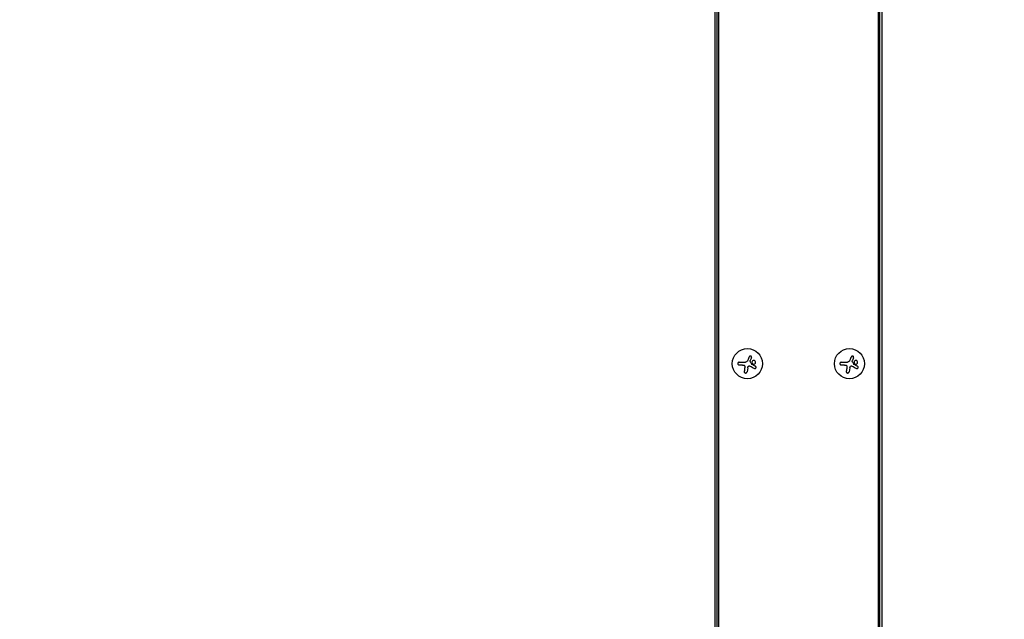
# Model space of a CAD drawing. Units: millimetres. Extents: x -11200 to 11200, y -11200 to 11200.
# Drawn here: x -8267 to -7352, y -6008 to -5450 of the extents above; entities that cross this region are included whole.
import ezdxf

# ---------------------------------------------------------------- set-up
doc = ezdxf.new("R2010")
doc.units = ezdxf.units.MM
doc.layers.add('2d', color=230, linetype='Continuous')

msp = doc.modelspace()

# ---------------------------------------------------------------- linework, layer by layer
at = {"layer": '2d'}
for p, q in [((-7620.55, -6227.97), (-7620.55, -4395.97)), ((-7618.82, -4395.97), (-7618.82, -6227.97)), ((-7617.55, -4395.97), (-7617.55, -6227.97)), ((-7468.64, -6227.96), (-7468.64, -4395.96)), ((-7467.37, -6227.96), (-7467.37, -4395.96)), ((-7465.64, -4395.96), (-7465.64, -6227.96)), ((-7598.12, -5768.54), (-7592.38, -5768.54)), ((-7586.73, -5764.37), (-7587.83, -5767.12)), ((-7503.21, -5768.54), (-7497.47, -5768.54)), ((-7491.81, -5764.37), (-7492.92, -5767.12)), ((-7595.05, -5771.19), (-7598.12, -5771.19)), ((-7590.26, -5773.74), (-7590.87, -5777.54)), ((-7500.14, -5771.19), (-7503.21, -5771.19)), ((-7495.35, -5773.74), (-7495.96, -5777.54))]:
    msp.add_line(p, q, dxfattribs=at)
msp.add_lwpolyline([(-6000, -11200), (6000, -11200, 0.414214), (11200, -6000), (11200, 6000, 0.414214), (6000, 11200), (-6000, 11200, 0.414214), (-11200, 6000), (-11200, -6000, 0.414214)], format="xyb", close=True, dxfattribs=at)
for centre in [(-7590.55, -5769.96), (-7495.64, -5769.96)]:
    msp.add_circle(centre, 14, dxfattribs=at)
for points, knots in [([(-7598.12, -5768.54), (-7598.28, -5768.54), (-7598.44, -5768.57), (-7598.59, -5768.62), (-7598.74, -5768.68), (-7598.89, -5768.77), (-7599.01, -5768.88), (-7599.13, -5768.99), (-7599.23, -5769.12), (-7599.3, -5769.27), (-7599.37, -5769.4), (-7599.41, -5769.55), (-7599.43, -5769.7), (-7599.45, -5769.83), (-7599.44, -5769.98), (-7599.42, -5770.11), (-7599.39, -5770.24), (-7599.35, -5770.37), (-7599.28, -5770.49), (-7599.22, -5770.61), (-7599.14, -5770.72), (-7599.04, -5770.81), (-7598.94, -5770.91), (-7598.82, -5770.99), (-7598.7, -5771.05), (-7598.56, -5771.12), (-7598.41, -5771.16), (-7598.26, -5771.18), (-7598.21, -5771.18), (-7598.17, -5771.19), (-7598.12, -5771.19)], [0, 0, 0, 0, 0.12144, 0.12144, 0.12144, 0.243283, 0.243283, 0.243283, 0.358856, 0.358856, 0.358856, 0.462986, 0.462986, 0.462986, 0.558085, 0.558085, 0.558085, 0.650496, 0.650496, 0.650496, 0.746429, 0.746429, 0.746429, 0.850305, 0.850305, 0.850305, 0.963913, 0.963913, 0.963913, 1, 1, 1, 1]), ([(-7586.73, -5764.37), (-7586.68, -5764.25), (-7586.65, -5764.11), (-7586.65, -5763.98), (-7586.64, -5763.85), (-7586.66, -5763.71), (-7586.71, -5763.58), (-7586.75, -5763.46), (-7586.82, -5763.34), (-7586.9, -5763.24), (-7586.98, -5763.14), (-7587.08, -5763.06), (-7587.19, -5763), (-7587.29, -5762.94), (-7587.4, -5762.89), (-7587.52, -5762.87), (-7587.63, -5762.84), (-7587.75, -5762.83), (-7587.86, -5762.84), (-7587.98, -5762.86), (-7588.09, -5762.89), (-7588.2, -5762.93), (-7588.31, -5762.98), (-7588.41, -5763.05), (-7588.5, -5763.13), (-7588.6, -5763.21), (-7588.68, -5763.31), (-7588.74, -5763.42), (-7588.76, -5763.46), (-7588.77, -5763.49), (-7588.79, -5763.52)], [0, 0, 0, 0, 0.117688, 0.117688, 0.117688, 0.23572, 0.23572, 0.23572, 0.348983, 0.348983, 0.348983, 0.453941, 0.453941, 0.453941, 0.55245, 0.55245, 0.55245, 0.649106, 0.649106, 0.649106, 0.748614, 0.748614, 0.748614, 0.85433, 0.85433, 0.85433, 0.967387, 0.967387, 0.967387, 1, 1, 1, 1]), ([(-7587.88, -5767.7), (-7587.91, -5767.65), (-7587.92, -5767.6), (-7587.93, -5767.55), (-7587.93, -5767.49), (-7587.93, -5767.44), (-7587.92, -5767.39), (-7587.92, -5767.37), (-7587.91, -5767.36), (-7587.91, -5767.35)], [0, 0, 0, 0, 0.444984, 0.444984, 0.444984, 0.890124, 0.890124, 0.890124, 1, 1, 1, 1]), ([(-7583.29, -5767.53), (-7583.58, -5767.18), (-7584.01, -5766.97), (-7584.87, -5766.89), (-7585.31, -5767.03), (-7585.99, -5767.57), (-7586.23, -5767.99), (-7586.33, -5768.89), (-7586.19, -5769.37), (-7585.9, -5769.72)], [0, 0, 0, 0, 0.125, 0.125, 0.25, 0.25, 0.375, 0.375, 0.5, 0.5, 0.5, 0.5]), ([(-7585.9, -5769.72), (-7585.6, -5770.07), (-7585.18, -5770.28), (-7584.31, -5770.36), (-7583.87, -5770.23), (-7583.19, -5769.68), (-7582.95, -5769.27), (-7582.85, -5768.36), (-7583, -5767.88), (-7583.29, -5767.53)], [0.5, 0.5, 0.5, 0.5, 0.625, 0.625, 0.75, 0.75, 0.875, 0.875, 1, 1, 1, 1]), ([(-7503.21, -5768.54), (-7503.37, -5768.54), (-7503.53, -5768.57), (-7503.68, -5768.62), (-7503.83, -5768.68), (-7503.98, -5768.77), (-7504.1, -5768.88), (-7504.22, -5768.99), (-7504.32, -5769.12), (-7504.39, -5769.27), (-7504.46, -5769.4), (-7504.5, -5769.55), (-7504.52, -5769.7), (-7504.54, -5769.83), (-7504.53, -5769.98), (-7504.51, -5770.11), (-7504.48, -5770.24), (-7504.44, -5770.37), (-7504.37, -5770.49), (-7504.31, -5770.61), (-7504.23, -5770.72), (-7504.13, -5770.81), (-7504.03, -5770.91), (-7503.91, -5770.99), (-7503.79, -5771.05), (-7503.65, -5771.12), (-7503.5, -5771.16), (-7503.35, -5771.18), (-7503.3, -5771.18), (-7503.25, -5771.19), (-7503.21, -5771.19)], [0, 0, 0, 0, 0.12144, 0.12144, 0.12144, 0.243283, 0.243283, 0.243283, 0.358856, 0.358856, 0.358856, 0.462986, 0.462986, 0.462986, 0.558085, 0.558085, 0.558085, 0.650496, 0.650496, 0.650496, 0.746429, 0.746429, 0.746429, 0.850305, 0.850305, 0.850305, 0.963913, 0.963913, 0.963913, 1, 1, 1, 1]), ([(-7491.81, -5764.37), (-7491.77, -5764.25), (-7491.74, -5764.11), (-7491.74, -5763.98), (-7491.73, -5763.85), (-7491.75, -5763.71), (-7491.8, -5763.58), (-7491.84, -5763.46), (-7491.91, -5763.34), (-7491.99, -5763.24), (-7492.07, -5763.14), (-7492.17, -5763.06), (-7492.28, -5763), (-7492.38, -5762.94), (-7492.49, -5762.89), (-7492.61, -5762.87), (-7492.72, -5762.84), (-7492.84, -5762.83), (-7492.95, -5762.84), (-7493.07, -5762.86), (-7493.18, -5762.89), (-7493.29, -5762.93), (-7493.4, -5762.98), (-7493.5, -5763.05), (-7493.59, -5763.13), (-7493.69, -5763.21), (-7493.77, -5763.31), (-7493.83, -5763.42), (-7493.84, -5763.46), (-7493.86, -5763.49), (-7493.87, -5763.52)], [0, 0, 0, 0, 0.117688, 0.117688, 0.117688, 0.23572, 0.23572, 0.23572, 0.348983, 0.348983, 0.348983, 0.453941, 0.453941, 0.453941, 0.55245, 0.55245, 0.55245, 0.649106, 0.649106, 0.649106, 0.748614, 0.748614, 0.748614, 0.85433, 0.85433, 0.85433, 0.967387, 0.967387, 0.967387, 1, 1, 1, 1]), ([(-7492.97, -5767.7), (-7492.99, -5767.65), (-7493.01, -5767.6), (-7493.02, -5767.55), (-7493.02, -5767.49), (-7493.02, -5767.44), (-7493.01, -5767.39), (-7493.01, -5767.37), (-7493, -5767.36), (-7493, -5767.35)], [0, 0, 0, 0, 0.444984, 0.444984, 0.444984, 0.890124, 0.890124, 0.890124, 1, 1, 1, 1]), ([(-7488.38, -5767.53), (-7488.67, -5767.18), (-7489.09, -5766.97), (-7489.96, -5766.89), (-7490.4, -5767.03), (-7491.08, -5767.57), (-7491.32, -5767.99), (-7491.42, -5768.89), (-7491.28, -5769.37), (-7490.98, -5769.72)], [0, 0, 0, 0, 0.125, 0.125, 0.25, 0.25, 0.375, 0.375, 0.5, 0.5, 0.5, 0.5]), ([(-7490.98, -5769.72), (-7490.69, -5770.07), (-7490.27, -5770.28), (-7489.4, -5770.36), (-7488.96, -5770.23), (-7488.28, -5769.68), (-7488.04, -5769.27), (-7487.94, -5768.36), (-7488.08, -5767.88), (-7488.38, -5767.53)], [0.5, 0.5, 0.5, 0.5, 0.625, 0.625, 0.75, 0.75, 0.875, 0.875, 1, 1, 1, 1]), ([(-7593.9, -5771.32), (-7593.76, -5771.35), (-7593.63, -5771.41), (-7593.51, -5771.48), (-7593.39, -5771.56), (-7593.29, -5771.65), (-7593.2, -5771.76), (-7593.11, -5771.87), (-7593.04, -5771.99), (-7592.99, -5772.12), (-7592.95, -5772.24), (-7592.93, -5772.36), (-7592.92, -5772.48)], [0, 0, 0, 0, 0.2593, 0.2593, 0.2593, 0.519012, 0.519012, 0.519012, 0.774897, 0.774897, 0.774897, 1, 1, 1, 1]), ([(-7593.52, -5777.13), (-7593.54, -5777.29), (-7593.54, -5777.46), (-7593.51, -5777.62), (-7593.47, -5777.78), (-7593.41, -5777.94), (-7593.31, -5778.08), (-7593.22, -5778.21), (-7593.11, -5778.33), (-7592.97, -5778.43), (-7592.85, -5778.51), (-7592.72, -5778.58), (-7592.57, -5778.62), (-7592.44, -5778.66), (-7592.3, -5778.68), (-7592.16, -5778.68), (-7592.02, -5778.67), (-7591.89, -5778.65), (-7591.76, -5778.61), (-7591.63, -5778.56), (-7591.51, -5778.5), (-7591.4, -5778.42), (-7591.28, -5778.33), (-7591.18, -5778.22), (-7591.09, -5778.11), (-7591.01, -5777.98), (-7590.94, -5777.84), (-7590.9, -5777.69), (-7590.88, -5777.64), (-7590.87, -5777.59), (-7590.87, -5777.54)], [0, 0, 0, 0, 0.120796, 0.120796, 0.120796, 0.242046, 0.242046, 0.242046, 0.356333, 0.356333, 0.356333, 0.459168, 0.459168, 0.459168, 0.553739, 0.553739, 0.553739, 0.646543, 0.646543, 0.646543, 0.743592, 0.743592, 0.743592, 0.848997, 0.848997, 0.848997, 0.964083, 0.964083, 0.964083, 1, 1, 1, 1]), ([(-7589.5, -5772.31), (-7589.41, -5772.23), (-7589.31, -5772.17), (-7589.2, -5772.12), (-7589.1, -5772.07), (-7588.98, -5772.04), (-7588.86, -5772.03), (-7588.74, -5772.02), (-7588.62, -5772.03), (-7588.51, -5772.06), (-7588.43, -5772.08), (-7588.35, -5772.11), (-7588.27, -5772.15)], [0, 0, 0, 0, 0.26951, 0.26951, 0.26951, 0.539189, 0.539189, 0.539189, 0.809594, 0.809594, 0.809594, 1, 1, 1, 1]), ([(-7586.41, -5770.6), (-7586.44, -5770.58), (-7586.46, -5770.56), (-7586.49, -5770.54), (-7586.51, -5770.51), (-7586.52, -5770.49), (-7586.54, -5770.46)], [0, 0, 0, 0, 0.541586, 0.541586, 0.541586, 1, 1, 1, 1]), ([(-7584.06, -5774.35), (-7583.94, -5774.41), (-7583.8, -5774.45), (-7583.67, -5774.47), (-7583.53, -5774.48), (-7583.39, -5774.47), (-7583.26, -5774.44), (-7583.13, -5774.4), (-7583, -5774.34), (-7582.89, -5774.26), (-7582.79, -5774.19), (-7582.7, -5774.09), (-7582.63, -5773.99), (-7582.57, -5773.89), (-7582.52, -5773.78), (-7582.48, -5773.67), (-7582.45, -5773.57), (-7582.44, -5773.45), (-7582.44, -5773.35), (-7582.45, -5773.23), (-7582.47, -5773.12), (-7582.5, -5773.02), (-7582.54, -5772.91), (-7582.59, -5772.8), (-7582.66, -5772.71), (-7582.74, -5772.61), (-7582.83, -5772.52), (-7582.94, -5772.45), (-7582.97, -5772.43), (-7583, -5772.41), (-7583.03, -5772.4)], [0, 0, 0, 0, 0.123267, 0.123267, 0.123267, 0.246944, 0.246944, 0.246944, 0.364412, 0.364412, 0.364412, 0.469764, 0.469764, 0.469764, 0.565076, 0.565076, 0.565076, 0.656937, 0.656937, 0.656937, 0.751946, 0.751946, 0.751946, 0.854928, 0.854928, 0.854928, 0.968152, 0.968152, 0.968152, 1, 1, 1, 1]), ([(-7498.99, -5771.32), (-7498.85, -5771.35), (-7498.72, -5771.41), (-7498.6, -5771.48), (-7498.48, -5771.56), (-7498.37, -5771.65), (-7498.29, -5771.76), (-7498.2, -5771.87), (-7498.13, -5771.99), (-7498.08, -5772.12), (-7498.04, -5772.24), (-7498.02, -5772.36), (-7498.01, -5772.48)], [0, 0, 0, 0, 0.2593, 0.2593, 0.2593, 0.519012, 0.519012, 0.519012, 0.774897, 0.774897, 0.774897, 1, 1, 1, 1]), ([(-7498.61, -5777.13), (-7498.63, -5777.29), (-7498.63, -5777.46), (-7498.59, -5777.62), (-7498.56, -5777.78), (-7498.49, -5777.94), (-7498.4, -5778.08), (-7498.31, -5778.21), (-7498.2, -5778.33), (-7498.06, -5778.43), (-7497.94, -5778.51), (-7497.8, -5778.58), (-7497.66, -5778.62), (-7497.53, -5778.66), (-7497.38, -5778.68), (-7497.25, -5778.68), (-7497.11, -5778.67), (-7496.98, -5778.65), (-7496.85, -5778.61), (-7496.72, -5778.56), (-7496.59, -5778.5), (-7496.49, -5778.42), (-7496.37, -5778.33), (-7496.27, -5778.22), (-7496.18, -5778.11), (-7496.09, -5777.98), (-7496.03, -5777.84), (-7495.99, -5777.69), (-7495.97, -5777.64), (-7495.96, -5777.59), (-7495.96, -5777.54)], [0, 0, 0, 0, 0.120796, 0.120796, 0.120796, 0.242046, 0.242046, 0.242046, 0.356333, 0.356333, 0.356333, 0.459168, 0.459168, 0.459168, 0.553739, 0.553739, 0.553739, 0.646543, 0.646543, 0.646543, 0.743592, 0.743592, 0.743592, 0.848997, 0.848997, 0.848997, 0.964083, 0.964083, 0.964083, 1, 1, 1, 1]), ([(-7494.59, -5772.31), (-7494.5, -5772.23), (-7494.4, -5772.17), (-7494.29, -5772.12), (-7494.18, -5772.07), (-7494.07, -5772.04), (-7493.95, -5772.03), (-7493.83, -5772.02), (-7493.71, -5772.03), (-7493.6, -5772.06), (-7493.52, -5772.08), (-7493.44, -5772.11), (-7493.36, -5772.15)], [0, 0, 0, 0, 0.26951, 0.26951, 0.26951, 0.539189, 0.539189, 0.539189, 0.809594, 0.809594, 0.809594, 1, 1, 1, 1]), ([(-7491.5, -5770.6), (-7491.53, -5770.58), (-7491.55, -5770.56), (-7491.58, -5770.54), (-7491.6, -5770.51), (-7491.61, -5770.49), (-7491.62, -5770.46)], [0, 0, 0, 0, 0.541586, 0.541586, 0.541586, 1, 1, 1, 1]), ([(-7489.15, -5774.35), (-7489.03, -5774.41), (-7488.89, -5774.45), (-7488.76, -5774.47), (-7488.62, -5774.48), (-7488.48, -5774.47), (-7488.35, -5774.44), (-7488.22, -5774.4), (-7488.09, -5774.34), (-7487.98, -5774.26), (-7487.88, -5774.19), (-7487.79, -5774.09), (-7487.72, -5773.99), (-7487.65, -5773.89), (-7487.6, -5773.78), (-7487.57, -5773.67), (-7487.54, -5773.57), (-7487.53, -5773.45), (-7487.53, -5773.35), (-7487.53, -5773.23), (-7487.55, -5773.12), (-7487.59, -5773.02), (-7487.63, -5772.91), (-7487.68, -5772.8), (-7487.75, -5772.71), (-7487.83, -5772.61), (-7487.92, -5772.52), (-7488.02, -5772.45), (-7488.05, -5772.43), (-7488.08, -5772.41), (-7488.12, -5772.4)], [0, 0, 0, 0, 0.123267, 0.123267, 0.123267, 0.246944, 0.246944, 0.246944, 0.364412, 0.364412, 0.364412, 0.469764, 0.469764, 0.469764, 0.565076, 0.565076, 0.565076, 0.656937, 0.656937, 0.656937, 0.751946, 0.751946, 0.751946, 0.854928, 0.854928, 0.854928, 0.968152, 0.968152, 0.968152, 1, 1, 1, 1])]:
    msp.add_open_spline(points, degree=3, knots=knots, dxfattribs=at)
for points in [[(-7590.62, -5767.64), (-7591.03, -5768.19), (-7591.69, -5768.54), (-7592.38, -5768.54)], [(-7590.55, -5767.53), (-7590.57, -5767.57), (-7590.6, -5767.6), (-7590.62, -5767.64)], [(-7590.16, -5766.81), (-7590.26, -5767.06), (-7590.4, -5767.3), (-7590.55, -5767.53)], [(-7588.79, -5763.52), (-7589.23, -5764.59), (-7589.69, -5765.68), (-7590.16, -5766.81)], [(-7587.91, -5767.35), (-7587.89, -5767.27), (-7587.86, -5767.19), (-7587.83, -5767.12)], [(-7586.54, -5770.46), (-7586.98, -5769.55), (-7587.43, -5768.63), (-7587.88, -5767.7)], [(-7495.71, -5767.64), (-7496.11, -5768.19), (-7496.78, -5768.54), (-7497.47, -5768.54)], [(-7495.64, -5767.53), (-7495.66, -5767.57), (-7495.69, -5767.6), (-7495.71, -5767.64)], [(-7495.25, -5766.81), (-7495.35, -5767.06), (-7495.48, -5767.3), (-7495.64, -5767.53)], [(-7493.87, -5763.52), (-7494.32, -5764.59), (-7494.78, -5765.68), (-7495.25, -5766.81)], [(-7493, -5767.35), (-7492.98, -5767.27), (-7492.95, -5767.19), (-7492.92, -5767.12)], [(-7491.62, -5770.46), (-7492.07, -5769.55), (-7492.52, -5768.63), (-7492.97, -5767.7)], [(-7595.05, -5771.19), (-7594.66, -5771.19), (-7594.28, -5771.23), (-7593.9, -5771.32)], [(-7592.97, -5773.49), (-7593.16, -5774.74), (-7593.34, -5775.96), (-7593.52, -5777.13)], [(-7592.92, -5772.48), (-7592.9, -5772.82), (-7592.92, -5773.16), (-7592.97, -5773.49)], [(-7590.26, -5773.74), (-7590.18, -5773.19), (-7589.91, -5772.69), (-7589.5, -5772.31)], [(-7588.27, -5772.15), (-7586.81, -5772.91), (-7585.4, -5773.65), (-7584.06, -5774.35)], [(-7583.03, -5772.4), (-7584.11, -5771.82), (-7585.24, -5771.22), (-7586.41, -5770.6)], [(-7500.14, -5771.19), (-7499.75, -5771.19), (-7499.37, -5771.23), (-7498.99, -5771.32)], [(-7498.05, -5773.49), (-7498.25, -5774.74), (-7498.43, -5775.96), (-7498.61, -5777.13)], [(-7498.01, -5772.48), (-7497.99, -5772.82), (-7498, -5773.16), (-7498.05, -5773.49)], [(-7495.35, -5773.74), (-7495.27, -5773.19), (-7495, -5772.69), (-7494.59, -5772.31)], [(-7493.36, -5772.15), (-7491.9, -5772.91), (-7490.49, -5773.65), (-7489.15, -5774.35)], [(-7488.12, -5772.4), (-7489.2, -5771.82), (-7490.33, -5771.22), (-7491.5, -5770.6)]]:
    msp.add_open_spline(points, degree=3, dxfattribs=at)

doc.saveas('drawing.dxf')
